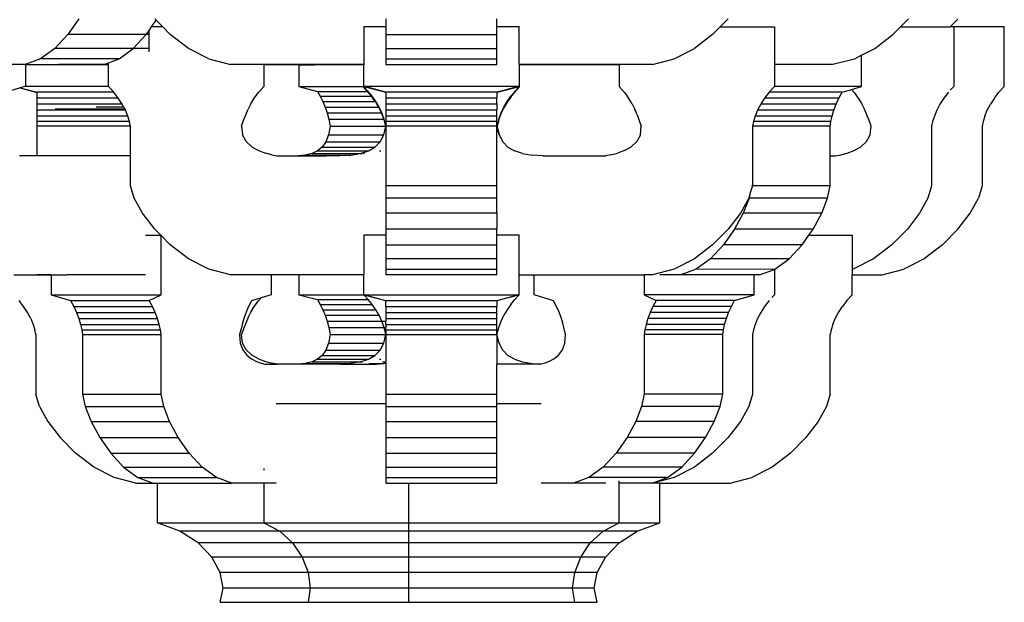
# Model space of a CAD drawing. Units: millimetres. Extents: x 2662 to 1870957, y -142083 to 334009.
# Drawn here: x 389081 to 389509, y -106350 to -106097 of the extents above; entities that cross this region are included whole.
import ezdxf

# ---------------------------------------------------------------- set-up
doc = ezdxf.new("R2010")
doc.units = ezdxf.units.MM
doc.header["$LTSCALE"] = 1000
doc.layers.add('001-展项', color=6, linetype='Continuous')

# ---------------------------------------------------------------- blocks, each defined once
blk = doc.blocks.new('A$Cb1c54e60')
at = {"color": 8}
for p, q in [((1745.81, 4684.6), (1741.03, 4677.76)), ((1777.42, 4681.03), (1779.47, 4683.96)), ((1779.47, 4683.96), (1778.83, 4684.6)), ((1782.36, 4681.03), (1779.47, 4683.96)), ((1879.25, 4684.54), (1879.25, 4681.16)), ((1927.47, 4681.16), (1927.47, 4684.54)), ((2024.36, 4681.03), (2027.88, 4684.6)), ((2102.74, 4681.03), (2106.2, 4684.53)), ((2127.67, 4684.42), (2124.32, 4681.03)), ((1775.14, 4677.76), (1776.36, 4679.51)), ((1776.36, 4679.51), (1777.42, 4681.03)), ((1776.36, 4677.69), (1776.36, 4679.51)), ((1782.36, 4681.03), (1777.42, 4681.03)), ((1785.59, 4677.76), (1782.36, 4681.03)), ((1869.6, 4681.16), (1879.25, 4681.16)), ((1869.6, 4681.16), (1869.6, 4664.73)), ((1879.25, 4681.16), (1879.25, 4677.7)), ((1927.47, 4681.16), (1937.12, 4681.16)), ((1927.47, 4677.7), (1927.47, 4681.16)), ((1937.12, 4664.73), (1937.12, 4681.16)), ((2021.13, 4677.76), (2024.36, 4681.03)), ((2024.36, 4681.03), (2048.04, 4681.03)), ((2048.04, 4681.03), (2048.04, 4664.65)), ((2099.44, 4677.69), (2102.74, 4681.03)), ((2102.74, 4681.03), (2124.32, 4681.03)), ((2125.88, 4681.03), (2124.32, 4681.03)), ((2125.88, 4681.03), (2125.88, 4655.17)), ((2147.82, 4681.03), (2125.88, 4681.03)), ((2147.82, 4655.17), (2147.82, 4681.03)), ((1741.03, 4677.76), (1735.43, 4671.73)), ((1775.14, 4677.76), (1741.03, 4677.76)), ((1769.53, 4671.73), (1775.07, 4677.69)), ((1775.07, 4677.69), (1775.14, 4677.76)), ((1776.36, 4677.69), (1775.07, 4677.69)), ((1776.36, 4671.66), (1776.36, 4677.69)), ((1793.51, 4671.73), (1785.59, 4677.76)), ((1879.25, 4677.7), (1927.47, 4677.7)), ((1879.25, 4677.7), (1879.25, 4671.67)), ((1927.47, 4671.67), (1927.47, 4677.7)), ((2021.13, 4677.76), (2013.2, 4671.73)), ((2091.52, 4671.66), (2099.44, 4677.69)), ((1735.43, 4671.73), (1729.21, 4667.17)), ((1769.53, 4671.73), (1735.43, 4671.73)), ((1763.31, 4667.17), (1769.44, 4671.66)), ((1769.44, 4671.66), (1769.53, 4671.73)), ((1776.36, 4671.66), (1769.44, 4671.66)), ((1776.36, 4670.26), (1776.36, 4671.66)), ((1802.32, 4667.17), (1793.51, 4671.73)), ((1879.25, 4671.67), (1879.25, 4667.11)), ((1879.25, 4671.67), (1927.47, 4671.67)), ((1927.47, 4667.11), (1927.47, 4671.67)), ((2004.4, 4667.17), (2013.2, 4671.73)), ((2085.82, 4668.71), (2091.52, 4671.66)), ((1729.21, 4667.17), (1722.55, 4664.73)), ((1763.31, 4667.17), (1729.21, 4667.17)), ((1758.68, 4665.47), (1763.31, 4667.17)), ((1802.32, 4667.17), (1811.73, 4664.73)), ((1879.25, 4667.11), (1879.25, 4664.66)), ((1879.25, 4667.11), (1927.47, 4667.11)), ((1927.47, 4664.66), (1927.47, 4667.11)), ((1994.99, 4664.73), (2004.4, 4667.17)), ((2082.71, 4667.1), (2073.3, 4664.65)), ((2085.82, 4668.71), (2082.71, 4667.1)), ((2085.82, 4655.17), (2085.82, 4668.71)), ((1722.55, 4664.73), (1681.63, 4664.73)), ((1722.74, 4664.73), (1722.55, 4664.73)), ((1722.74, 4664.73), (1722.74, 4664.61)), ((1722.74, 4664.73), (1736.98, 4664.73)), ((1758.68, 4664.6), (1722.74, 4664.61)), ((1722.74, 4664.61), (1722.74, 4655.3)), ((1737.25, 4664.65), (1736.98, 4664.73)), ((1736.98, 4664.73), (1756.65, 4664.73)), ((1758.68, 4664.65), (1737.25, 4664.65)), ((1756.65, 4664.73), (1758.68, 4665.47)), ((1758.68, 4664.65), (1758.68, 4665.47)), ((1758.68, 4664.6), (1758.68, 4664.65)), ((1758.68, 4655.17), (1758.68, 4664.6)), ((1826.2, 4664.73), (1811.73, 4664.73)), ((1869.6, 4664.73), (1826.2, 4664.73)), ((1826.2, 4664.73), (1826.2, 4664.65)), ((1826.2, 4664.65), (1869.6, 4664.65)), ((1826.2, 4664.58), (1826.2, 4664.65)), ((1841.35, 4664.58), (1826.2, 4664.58)), ((1826.2, 4664.58), (1826.2, 4655.17)), ((1841.35, 4664.58), (1841.35, 4655.17)), ((1841.35, 4664.58), (1848.17, 4664.57)), ((1869.6, 4664.58), (1848.17, 4664.57)), ((1869.6, 4664.73), (1869.6, 4664.65)), ((1869.6, 4664.65), (1869.6, 4664.58)), ((1869.6, 4655.3), (1869.6, 4664.58)), ((1879.25, 4664.66), (1927.47, 4664.66)), ((1980.52, 4664.73), (1937.12, 4664.73)), ((1937.12, 4664.65), (1937.12, 4664.73)), ((1937.12, 4664.65), (1980.52, 4664.65)), ((1937.12, 4664.56), (1937.12, 4664.65)), ((1980.52, 4664.56), (1937.12, 4664.56)), ((1937.12, 4664.56), (1937.12, 4655.3)), ((1994.99, 4664.73), (1980.52, 4664.73)), ((1980.52, 4664.65), (1980.52, 4664.73)), ((1980.52, 4664.65), (1980.52, 4664.56)), ((1980.52, 4664.56), (1980.52, 4655.17)), ((2048.04, 4664.65), (2048.03, 4655.17)), ((2073.3, 4664.65), (2048.04, 4664.65)), ((1720.33, 4654.55), (1714.31, 4652.7)), ((1722.34, 4655.17), (1720.33, 4654.55)), ((1720.33, 4654.55), (1727.56, 4652.71)), ((1720.33, 4654.55), (1727.56, 4652.58)), ((1722.74, 4655.3), (1722.34, 4655.17)), ((1758.68, 4655.17), (1722.34, 4655.17)), ((1760.99, 4652.71), (1758.68, 4655.17)), ((1826.2, 4655.17), (1823.93, 4652.58)), ((1841.35, 4655.17), (1849.49, 4653.06)), ((1841.35, 4655.17), (1869.6, 4655.17)), ((1849.49, 4653.06), (1850.72, 4650.9)), ((1849.49, 4653.06), (1871.18, 4653.06)), ((1869.6, 4655.17), (1869.6, 4655.3)), ((1869.6, 4655.3), (1937.12, 4655.3)), ((1870.08, 4655.17), (1869.6, 4655.3)), ((1870.08, 4655.17), (1869.6, 4655.17)), ((1869.6, 4655.17), (1879.24, 4652.71)), ((1869.6, 4655.17), (1869.6, 4654.85)), ((1869.88, 4654.85), (1869.6, 4655.17)), ((1869.88, 4654.85), (1869.6, 4654.85)), ((1869.6, 4654.85), (1869.95, 4654.77)), ((1871.18, 4653.06), (1869.6, 4654.85)), ((1869.95, 4654.77), (1869.88, 4654.85)), ((1871.46, 4653.06), (1869.95, 4654.77)), ((1879.24, 4652.71), (1870.08, 4655.17)), ((1870.08, 4655.17), (1879.25, 4652.83)), ((1871.46, 4652.74), (1871.18, 4653.06)), ((1871.18, 4653.06), (1871.46, 4653.06)), ((1873.2, 4650.9), (1871.46, 4653.06)), ((1872.94, 4650.9), (1871.46, 4652.74)), ((1879.25, 4652.58), (1875.4, 4653.61)), ((1879.25, 4652.83), (1879.24, 4652.71)), ((1879.25, 4652.83), (1927.47, 4652.83)), ((1927.47, 4652.83), (1936.63, 4655.17)), ((1931.32, 4653.61), (1927.47, 4652.58)), ((1927.47, 4652.7), (1927.47, 4652.83)), ((1927.72, 4652.77), (1927.47, 4652.7)), ((1927.72, 4652.77), (1937.12, 4655.17)), ((1936.63, 4655.17), (1927.72, 4652.77)), ((1935.25, 4653.06), (1933.51, 4650.9)), ((1933.51, 4650.57), (1935.25, 4652.74)), ((1935.25, 4652.74), (1937.12, 4654.85)), ((1936.76, 4654.77), (1935.25, 4653.06)), ((1936.63, 4655.17), (1936.83, 4655.22)), ((1936.63, 4655.17), (1936.83, 4655.17)), ((1937.12, 4654.85), (1936.76, 4654.77)), ((1936.83, 4654.85), (1936.76, 4654.77)), ((1936.83, 4655.22), (1937.12, 4655.3)), ((1936.83, 4655.22), (1936.83, 4655.17)), ((1937.12, 4655.17), (1936.83, 4655.17)), ((1937.12, 4655.17), (1936.83, 4654.85)), ((1937.12, 4654.85), (1936.83, 4654.85)), ((1937.12, 4655.17), (1937.12, 4655.3)), ((1937.12, 4655.17), (1937.12, 4654.85)), ((1980.52, 4655.17), (1982.79, 4652.58)), ((2048.03, 4655.17), (2045.72, 4652.7)), ((2085.82, 4655.17), (2048.03, 4655.17)), ((2077.36, 4652.7), (2081.42, 4653.89)), ((2081.42, 4653.89), (2085.82, 4655.17)), ((2082.57, 4652.58), (2081.42, 4653.89)), ((2125.88, 4655.17), (2124.32, 4653.51)), ((2145.5, 4652.7), (2147.82, 4655.17)), ((1760.99, 4652.71), (1727.56, 4652.71)), ((1727.56, 4652.71), (1727.56, 4652.58)), ((1727.56, 4652.58), (1727.56, 4650.11)), ((1763, 4650.11), (1727.56, 4650.11)), ((1727.56, 4650.11), (1727.56, 4647.46)), ((1763, 4650.11), (1760.99, 4652.71)), ((1764.69, 4647.46), (1763, 4650.11)), ((1820.59, 4647.66), (1822.08, 4650.09)), ((1822.08, 4650.09), (1823.93, 4652.58)), ((1850.72, 4650.9), (1851.85, 4648.64)), ((1850.72, 4650.9), (1872.94, 4650.9)), ((1851.85, 4648.64), (1874.57, 4648.64)), ((1851.85, 4648.64), (1852.86, 4646.25)), ((1873.2, 4650.57), (1872.94, 4650.9)), ((1872.94, 4650.9), (1873.2, 4650.9)), ((1874.8, 4648.64), (1873.2, 4650.9)), ((1874.57, 4648.64), (1873.2, 4650.57)), ((1874.8, 4648.31), (1874.57, 4648.64)), ((1876.23, 4646.25), (1874.8, 4648.64)), ((1879.24, 4652.71), (1879.25, 4652.58)), ((1879.25, 4650.23), (1879.24, 4650.11)), ((1879.24, 4650.11), (1879.25, 4647.58)), ((1879.25, 4652.58), (1879.25, 4650.23)), ((1879.25, 4650.23), (1927.47, 4650.23)), ((1927.47, 4652.58), (1927.47, 4652.7)), ((1927.47, 4652.58), (1927.47, 4650.23)), ((1927.47, 4647.58), (1927.47, 4650.23)), ((1930.48, 4646.25), (1931.91, 4648.64)), ((1931.91, 4648.64), (1933.51, 4650.9)), ((1933.51, 4650.57), (1931.91, 4648.31)), ((1982.79, 4652.58), (1984.63, 4650.09)), ((1986.13, 4647.66), (1984.63, 4650.09)), ((2043.72, 4650.11), (2042.03, 4647.46)), ((2045.72, 4652.7), (2043.72, 4650.11)), ((2075.95, 4650.11), (2043.72, 4650.11)), ((2077.36, 4652.7), (2045.72, 4652.7)), ((2074.75, 4647.46), (2075.95, 4650.11)), ((2075.95, 4650.11), (2077.36, 4652.7)), ((2082.57, 4652.58), (2084.41, 4650.09)), ((2084.41, 4650.09), (2085.91, 4647.66)), ((2121.56, 4650.11), (2119.87, 4647.46)), ((2123.53, 4652.66), (2121.56, 4650.11)), ((2143.5, 4650.11), (2141.81, 4647.46)), ((2143.5, 4650.11), (2145.5, 4652.7)), ((1764.69, 4647.46), (1727.56, 4647.46)), ((1727.56, 4647.46), (1727.56, 4644.84)), ((1766.06, 4644.84), (1727.56, 4644.84)), ((1727.56, 4644.84), (1727.56, 4642.32)), ((1765.83, 4645.27), (1735.6, 4645.27)), ((1765.32, 4646.25), (1753.46, 4646.25)), ((1765.32, 4646.25), (1764.69, 4647.46)), ((1765.32, 4646.25), (1765.83, 4645.27)), ((1765.83, 4645.27), (1766.06, 4644.84)), ((1767.13, 4642.32), (1766.06, 4644.84)), ((1818.34, 4642.88), (1819.37, 4645.27)), ((1820.59, 4647.66), (1819.37, 4645.27)), ((1852.86, 4646.25), (1853.73, 4643.69)), ((1852.86, 4646.25), (1876.04, 4646.25)), ((1876.04, 4646.25), (1874.8, 4648.31)), ((1876.23, 4645.92), (1876.04, 4646.25)), ((1876.04, 4646.25), (1876.23, 4646.25)), ((1877.47, 4643.69), (1876.23, 4646.25)), ((1877.31, 4643.69), (1876.23, 4645.92)), ((1879.25, 4647.58), (1879.24, 4647.46)), ((1879.24, 4647.46), (1879.25, 4644.96)), ((1879.25, 4644.96), (1879.24, 4644.84)), ((1879.24, 4644.84), (1879.25, 4642.45)), ((1879.25, 4647.58), (1927.47, 4647.58)), ((1879.25, 4644.96), (1927.47, 4644.96)), ((1927.47, 4647.58), (1927.47, 4644.96)), ((1927.47, 4642.45), (1927.47, 4644.96)), ((1929.25, 4643.69), (1930.48, 4646.25)), ((1929.25, 4643.37), (1930.48, 4645.92)), ((1931.91, 4648.31), (1930.48, 4645.92)), ((1986.13, 4647.66), (1987.35, 4645.27)), ((1988.38, 4642.88), (1987.35, 4645.27)), ((2040.65, 4644.84), (2039.59, 4642.32)), ((2042.03, 4647.46), (2040.65, 4644.84)), ((2073.78, 4644.84), (2040.65, 4644.84)), ((2074.75, 4647.46), (2042.03, 4647.46)), ((2073.03, 4642.32), (2073.78, 4644.84)), ((2073.78, 4644.84), (2074.75, 4647.46)), ((2087.13, 4645.27), (2085.91, 4647.66)), ((2088.16, 4642.88), (2087.13, 4645.27)), ((2118.5, 4644.84), (2117.43, 4642.32)), ((2119.87, 4647.46), (2118.5, 4644.84)), ((2139.37, 4642.32), (2140.43, 4644.84)), ((2140.43, 4644.84), (2141.81, 4647.46)), ((1767.13, 4642.32), (1727.56, 4642.32)), ((1727.56, 4642.32), (1727.56, 4639.99)), ((1767.88, 4639.99), (1727.56, 4639.99)), ((1727.56, 4639.99), (1727.56, 4637.93)), ((1767.88, 4639.99), (1767.13, 4642.32)), ((1768.33, 4637.93), (1767.88, 4639.99)), ((1816.55, 4637.93), (1817.43, 4640.44)), ((1817.43, 4640.44), (1818.34, 4642.88)), ((1853.73, 4643.69), (1854.45, 4640.93)), ((1853.73, 4643.69), (1877.31, 4643.69)), ((1854.45, 4640.93), (1854.99, 4637.93)), ((1854.45, 4640.93), (1878.36, 4640.93)), ((1877.47, 4643.37), (1877.31, 4643.69)), ((1877.31, 4643.69), (1877.47, 4643.69)), ((1878.48, 4640.93), (1877.47, 4643.69)), ((1878.36, 4640.93), (1877.47, 4643.37)), ((1878.48, 4640.61), (1878.36, 4640.93)), ((1878.36, 4640.93), (1878.48, 4640.93)), ((1879.25, 4638.06), (1878.48, 4640.93)), ((1879.16, 4637.93), (1878.48, 4640.61)), ((1879.25, 4642.45), (1879.24, 4642.32)), ((1879.24, 4642.32), (1879.25, 4640.12)), ((1879.25, 4640.12), (1879.24, 4639.99)), ((1879.24, 4639.99), (1879.25, 4638.06)), ((1879.25, 4642.45), (1927.47, 4642.45)), ((1879.25, 4640.12), (1927.47, 4640.12)), ((1927.47, 4640.12), (1927.47, 4642.45)), ((1928.24, 4640.93), (1927.47, 4638.06)), ((1927.47, 4638.06), (1927.47, 4640.12)), ((1928.24, 4640.61), (1927.51, 4637.77)), ((1928.24, 4640.93), (1929.25, 4643.69)), ((1928.24, 4640.61), (1929.25, 4643.37)), ((1988.38, 4642.88), (1989.29, 4640.44)), ((1989.29, 4640.44), (1990.16, 4637.93)), ((2038.83, 4639.99), (2038.39, 4637.93)), ((2039.59, 4642.32), (2038.83, 4639.99)), ((2072.49, 4639.99), (2038.83, 4639.99)), ((2073.03, 4642.32), (2039.59, 4642.32)), ((2072.18, 4637.93), (2072.49, 4639.99)), ((2072.49, 4639.99), (2073.03, 4642.32)), ((2089.07, 4640.44), (2088.16, 4642.88)), ((2089.94, 4637.93), (2089.07, 4640.44)), ((2116.68, 4640), (2116.24, 4637.93)), ((2117.43, 4642.32), (2116.68, 4640)), ((2138.61, 4639.99), (2138.17, 4637.93)), ((2139.37, 4642.32), (2138.61, 4639.99)), ((1727.56, 4637.93), (1727.56, 4625.18)), ((1768.33, 4637.93), (1727.56, 4637.93)), ((1768.33, 4625.15), (1768.33, 4637.93)), ((1816.55, 4637.93), (1816.97, 4634.18)), ((1854.99, 4637.93), (1854.31, 4634.09)), ((1854.99, 4637.93), (1879.16, 4637.93)), ((1878.28, 4634.09), (1879.2, 4637.77)), ((1879.2, 4637.77), (1879.16, 4637.93)), ((1879.16, 4637.93), (1879.24, 4637.93)), ((1879.24, 4637.93), (1879.2, 4637.77)), ((1879.2, 4637.77), (1879.24, 4627.52)), ((1879.25, 4638.06), (1879.24, 4637.93)), ((1879.25, 4638.06), (1927.47, 4638.06)), ((1927.47, 4638.06), (1927.47, 4637.93)), ((1927.47, 4637.93), (1927.51, 4637.77)), ((1927.51, 4637.77), (1927.47, 4637.61)), ((1928.35, 4634.1), (1927.47, 4637.61)), ((1927.47, 4612.2), (1927.47, 4637.61)), ((1927.51, 4637.77), (1928.43, 4634.09)), ((1989.75, 4634.18), (1990.16, 4637.93)), ((2072.18, 4637.93), (2038.39, 4637.93)), ((2038.39, 4637.93), (2038.39, 4612.07)), ((2072.18, 4625.06), (2072.18, 4637.93)), ((2089.53, 4634.17), (2089.94, 4637.93)), ((2116.24, 4637.93), (2116.24, 4612.07)), ((2138.17, 4637.93), (2138.17, 4612.07)), ((1818.56, 4631.21), (1816.97, 4634.18)), ((1854.31, 4634.09), (1853.19, 4631.08)), ((1854.31, 4634.09), (1878.28, 4634.09)), ((1876.69, 4631.08), (1878.28, 4634.09)), ((1928.43, 4634.09), (1930.02, 4631.08)), ((1989.75, 4634.18), (1988.16, 4631.21)), ((2087.94, 4631.21), (2089.53, 4634.17)), ((1818.56, 4631.21), (1820.98, 4628.95)), ((1820.98, 4628.95), (1823.88, 4627.3)), ((1823.88, 4627.3), (1826.91, 4626.16)), ((1849.59, 4627.14), (1847.13, 4626.03)), ((1851.61, 4628.79), (1849.59, 4627.14)), ((1849.59, 4627.14), (1871.61, 4627.14)), ((1853.19, 4631.08), (1851.61, 4628.79)), ((1851.61, 4628.79), (1874.47, 4628.79)), ((1853.19, 4631.08), (1876.69, 4631.08)), ((1868.12, 4626.03), (1871.61, 4627.14)), ((1871.61, 4627.14), (1874.47, 4628.79)), ((1874.47, 4628.79), (1876.69, 4631.08)), ((1876.42, 4627.14), (1877.06, 4627.14)), ((1879.24, 4627.52), (1879.25, 4612.2)), ((1930.02, 4631.08), (1932.25, 4628.79)), ((1932.25, 4628.79), (1935.1, 4627.14)), ((1938.59, 4626.03), (1935.1, 4627.14)), ((1982.84, 4627.3), (1979.8, 4626.16)), ((1982.84, 4627.3), (1985.74, 4628.95)), ((1985.74, 4628.95), (1988.16, 4631.21)), ((2079.58, 4626.16), (2082.62, 4627.3)), ((2082.62, 4627.3), (2085.52, 4628.95)), ((2085.52, 4628.95), (2087.94, 4631.21)), ((1720.02, 4625.19), (1727.56, 4625.18)), ((1727.56, 4625.18), (1768.33, 4625.15)), ((1768.32, 4612.07), (1768.33, 4625.15)), ((1829.73, 4625.45), (1826.91, 4626.16)), ((1829.73, 4625.45), (1832, 4625.06)), ((1832, 4625.06), (1841.14, 4625.09)), ((1844.21, 4625.37), (1841.14, 4625.09)), ((1841.14, 4625.09), (1853.29, 4625.08)), ((1847.13, 4626.03), (1844.21, 4625.37)), ((1844.21, 4625.37), (1863.99, 4625.37)), ((1847.13, 4626.03), (1868.12, 4626.03)), ((1859.23, 4625.06), (1853.29, 4625.08)), ((1863.99, 4625.37), (1859.23, 4625.06)), ((1863.99, 4625.37), (1868.12, 4626.03)), ((1868.12, 4626.03), (1868.87, 4626.03)), ((1869.33, 4626.09), (1869.87, 4626.26)), ((1938.59, 4626.03), (1942.72, 4625.37)), ((1947.48, 4625.06), (1942.72, 4625.37)), ((1947.48, 4625.06), (1974.72, 4625.06)), ((1976.98, 4625.45), (1974.72, 4625.06)), ((1976.98, 4625.45), (1979.8, 4626.16)), ((2072.18, 4625.06), (2074.5, 4625.06)), ((2072.18, 4612.07), (2072.18, 4625.06)), ((2074.5, 4625.06), (2076.76, 4625.45)), ((2076.76, 4625.45), (2079.58, 4626.16)), ((1769.92, 4606.69), (1768.32, 4612.07)), ((1879.25, 4612.2), (1879.24, 4612.07)), ((1879.24, 4612.07), (1879.25, 4606.81)), ((1879.25, 4612.2), (1927.47, 4612.2)), ((1927.47, 4606.81), (1927.47, 4612.2)), ((2038.39, 4612.07), (2037.33, 4608.49)), ((2038.08, 4612.24), (2038.08, 4612.19)), ((2072.18, 4612.07), (2038.39, 4612.07)), ((2071.05, 4606.69), (2072.18, 4612.07)), ((2116.24, 4612.07), (2114.64, 4606.69)), ((2138.17, 4612.07), (2136.58, 4606.69)), ((1773.51, 4600.17), (1769.92, 4606.69)), ((1879.25, 4606.81), (1879.24, 4606.69)), ((1879.24, 4606.69), (1879.25, 4600.29)), ((1879.25, 4606.81), (1927.47, 4606.81)), ((1927.47, 4600.29), (1927.47, 4606.81)), ((2036.8, 4606.69), (2033.2, 4600.17)), ((2036.95, 4606.69), (2034.41, 4600.17)), ((2037.33, 4608.49), (2036.8, 4606.69)), ((2037.33, 4608.49), (2036.95, 4606.69)), ((2071.05, 4606.69), (2036.95, 4606.69)), ((2068.51, 4600.17), (2071.05, 4606.69)), ((2114.64, 4606.69), (2111.05, 4600.17)), ((2132.98, 4600.17), (2136.58, 4606.69)), ((1778.83, 4593.16), (1773.51, 4600.17)), ((1879.25, 4600.29), (1879.24, 4600.17)), ((1879.24, 4600.17), (1879.25, 4593.28)), ((1879.25, 4600.29), (1927.47, 4600.29)), ((1927.47, 4600.29), (1927.47, 4593.28)), ((2033.2, 4600.17), (2027.88, 4593.16)), ((2034.41, 4600.17), (2030.65, 4593.16)), ((2068.51, 4600.17), (2034.41, 4600.17)), ((2064.75, 4593.16), (2068.51, 4600.17)), ((2111.05, 4600.17), (2105.73, 4593.16)), ((2127.67, 4593.16), (2132.98, 4600.17)), ((1781.44, 4590.52), (1778.83, 4593.16)), ((1879.25, 4593.28), (1879.24, 4593.16)), ((1879.24, 4593.16), (1879.25, 4590.52)), ((1879.25, 4593.28), (1927.47, 4593.28)), ((1927.47, 4590.52), (1927.47, 4593.28)), ((2027.88, 4593.16), (2021.13, 4586.32)), ((2030.65, 4593.16), (2025.87, 4586.32)), ((2064.75, 4593.16), (2030.65, 4593.16)), ((2062.91, 4590.52), (2064.75, 4593.16)), ((2105.73, 4593.16), (2098.97, 4586.32)), ((2120.91, 4586.32), (2127.67, 4593.16)), ((1774.77, 4590.52), (1781.44, 4590.52)), ((1781.59, 4590.37), (1781.44, 4590.52)), ((1781.59, 4564.66), (1781.59, 4590.37)), ((1785.59, 4586.32), (1781.59, 4590.37)), ((1879.25, 4590.52), (1869.6, 4590.52)), ((1869.6, 4590.52), (1869.6, 4573.28)), ((1879.25, 4590.52), (1879.25, 4586.44)), ((1937.12, 4590.52), (1927.47, 4590.52)), ((1927.47, 4586.44), (1927.47, 4590.52)), ((1937.12, 4573.28), (1937.12, 4590.52)), ((2059.97, 4586.32), (2062.91, 4590.52)), ((2062.91, 4590.52), (2081.79, 4590.52)), ((2081.79, 4590.52), (2081.79, 4575.61)), ((1793.51, 4580.29), (1785.59, 4586.32)), ((1879.25, 4586.44), (1879.24, 4586.32)), ((1879.24, 4586.32), (1879.25, 4580.41)), ((1879.25, 4586.44), (1927.47, 4586.44)), ((1927.47, 4580.41), (1927.47, 4586.44)), ((2021.13, 4586.32), (2013.2, 4580.29)), ((2025.87, 4586.32), (2020.27, 4580.29)), ((2059.97, 4586.32), (2025.87, 4586.32)), ((2054.37, 4580.29), (2059.97, 4586.32)), ((2098.97, 4586.32), (2091.05, 4580.29)), ((2120.91, 4586.32), (2112.98, 4580.29)), ((1802.32, 4575.73), (1793.51, 4580.29)), ((1879.25, 4580.41), (1879.24, 4580.29)), ((1879.24, 4580.29), (1879.25, 4575.85)), ((1879.25, 4580.41), (1927.47, 4580.41)), ((1927.47, 4575.85), (1927.47, 4580.41)), ((2013.2, 4580.29), (2004.4, 4575.73)), ((2020.27, 4580.29), (2014.04, 4575.73)), ((2054.37, 4580.29), (2020.27, 4580.29)), ((2048.14, 4575.73), (2054.37, 4580.29)), ((2091.05, 4580.29), (2082.24, 4575.73)), ((2112.98, 4580.29), (2104.18, 4575.73)), ((1879.25, 4575.85), (1879.25, 4573.41)), ((1879.25, 4575.85), (1927.47, 4575.85)), ((1927.47, 4573.41), (1927.47, 4575.85)), ((1717.56, 4573.4), (1727.56, 4573.4)), ((1727.56, 4573.4), (1727.56, 4573.28)), ((1727.56, 4573.4), (1733.85, 4573.4)), ((1733.85, 4573.28), (1727.56, 4573.28)), ((1733.85, 4573.4), (1733.85, 4573.28)), ((1733.85, 4573.4), (1740.67, 4573.38)), ((1733.85, 4573.28), (1733.85, 4564.66)), ((1774.77, 4573.38), (1740.67, 4573.38)), ((1811.73, 4573.28), (1802.32, 4575.73)), ((1829.33, 4573.28), (1811.73, 4573.28)), ((1829.33, 4573.28), (1829.33, 4564.66)), ((1841.35, 4573.28), (1829.33, 4573.28)), ((1841.35, 4573.28), (1841.35, 4564.66)), ((1869.6, 4573.28), (1841.35, 4573.28)), ((1869.6, 4564.66), (1869.6, 4573.28)), ((1879.25, 4573.41), (1927.47, 4573.41)), ((1879.25, 4573.41), (1879.25, 4573.28)), ((1927.47, 4573.28), (1879.25, 4573.28)), ((1927.47, 4573.38), (1927.47, 4573.41)), ((1927.47, 4573.28), (1927.47, 4573.38)), ((1937.12, 4573.28), (1943.65, 4573.28)), ((1937.12, 4564.66), (1937.12, 4573.28)), ((1943.65, 4564.66), (1943.65, 4573.28)), ((1943.65, 4573.28), (1991.4, 4573.28)), ((1991.4, 4573.28), (1991.4, 4564.66)), ((1994.99, 4573.28), (1991.4, 4573.28)), ((2004.4, 4575.73), (1994.99, 4573.28)), ((2007.39, 4573.28), (1998.22, 4573.28)), ((2014.04, 4575.73), (2007.39, 4573.28)), ((2039.14, 4573.28), (2007.39, 4573.28)), ((2048.04, 4575.69), (2014.04, 4575.73)), ((2039.14, 4564.66), (2039.14, 4573.28)), ((2041.49, 4573.28), (2039.14, 4573.28)), ((2041.49, 4573.28), (2048.04, 4575.69)), ((2048.04, 4575.69), (2048.03, 4564.66)), ((2048.04, 4575.69), (2048.14, 4575.73)), ((2082.24, 4575.73), (2081.79, 4575.61)), ((2081.79, 4575.61), (2081.79, 4573.28)), ((2081.79, 4564.66), (2081.79, 4573.28)), ((2081.79, 4573.28), (2094.77, 4573.28)), ((2094.77, 4573.28), (2104.18, 4575.73)), ((1733.85, 4564.66), (1742.3, 4562.19)), ((1733.85, 4564.66), (1781.59, 4564.66)), ((1776.4, 4562.19), (1781.59, 4564.66)), ((1825.04, 4563.34), (1820.9, 4562.07)), ((1825.04, 4563.34), (1823.93, 4562.07)), ((1829.33, 4564.66), (1825.04, 4563.34)), ((1841.35, 4564.66), (1869.6, 4564.66)), ((1841.35, 4564.66), (1849.49, 4562.55)), ((1879.24, 4562.07), (1869.6, 4564.66)), ((1869.6, 4564.66), (1879.25, 4562.19)), ((1869.6, 4564.66), (1937.02, 4564.64)), ((1871.46, 4562.55), (1869.6, 4564.66)), ((1927.47, 4562.19), (1937.02, 4564.64)), ((1937.02, 4564.64), (1927.47, 4562.07)), ((1937.12, 4564.66), (1935.25, 4562.55)), ((1937.02, 4564.64), (1937.12, 4564.66)), ((1952.08, 4562.07), (1943.65, 4564.66)), ((2039.14, 4564.66), (1991.4, 4564.66)), ((1991.4, 4564.66), (1996.58, 4562.19)), ((2030.68, 4562.19), (2039.14, 4564.66)), ((2048.03, 4564.66), (2046.88, 4563.43)), ((2079.48, 4562.19), (2081.79, 4564.66)), ((1721.88, 4559.6), (1719.88, 4562.19)), ((1723.57, 4556.95), (1721.88, 4559.6)), ((1742.3, 4562.19), (1776.4, 4562.19)), ((1742.3, 4562.19), (1743.72, 4559.6)), ((1743.72, 4559.6), (1777.82, 4559.6)), ((1743.72, 4559.6), (1744.91, 4556.95)), ((1777.82, 4559.6), (1776.4, 4562.19)), ((1779.01, 4556.95), (1777.82, 4559.6)), ((1819.6, 4559.58), (1818.54, 4557.15)), ((1820.9, 4562.07), (1819.6, 4559.58)), ((1820.59, 4557.16), (1822.08, 4559.58)), ((1822.08, 4559.58), (1823.93, 4562.07)), ((1849.49, 4562.55), (1871.46, 4562.55)), ((1849.49, 4562.55), (1850.72, 4560.39)), ((1850.72, 4560.39), (1851.85, 4558.13)), ((1850.72, 4560.39), (1873.2, 4560.39)), ((1873.2, 4560.39), (1871.46, 4562.55)), ((1874.8, 4558.13), (1873.2, 4560.39)), ((1879.25, 4562.19), (1879.24, 4562.11)), ((1879.24, 4562.11), (1879.24, 4562.07)), ((1879.24, 4559.58), (1879.24, 4562.07)), ((1879.24, 4559.58), (1927.47, 4559.6)), ((1879.24, 4559.58), (1879.24, 4556.95)), ((1879.25, 4562.19), (1927.47, 4562.19)), ((1927.47, 4562.07), (1927.47, 4562.19)), ((1927.47, 4562.07), (1927.47, 4559.6)), ((1927.47, 4556.95), (1927.47, 4559.6)), ((1933.51, 4560.39), (1931.91, 4558.13)), ((1933.51, 4560.39), (1935.25, 4562.55)), ((1953.38, 4559.58), (1952.08, 4562.07)), ((1954.44, 4557.15), (1953.38, 4559.58)), ((1995.16, 4559.6), (1993.97, 4556.95)), ((1996.58, 4562.19), (1995.16, 4559.6)), ((2029.26, 4559.6), (1995.16, 4559.6)), ((2030.68, 4562.19), (1996.58, 4562.19)), ((2028.07, 4556.95), (2029.26, 4559.6)), ((2029.26, 4559.6), (2030.68, 4562.19)), ((2043.72, 4559.6), (2042.03, 4556.95)), ((2045.67, 4562.13), (2043.72, 4559.6)), ((2075.79, 4556.95), (2077.48, 4559.6)), ((2079.48, 4562.19), (2077.48, 4559.6)), ((1724.95, 4554.33), (1723.57, 4556.95)), ((1744.91, 4556.95), (1745.89, 4554.33)), ((1744.91, 4556.95), (1779.01, 4556.95)), ((1779.99, 4554.33), (1779.01, 4556.95)), ((1817.68, 4554.76), (1816.95, 4552.37)), ((1818.54, 4557.15), (1817.68, 4554.76)), ((1819.37, 4554.76), (1818.34, 4552.37)), ((1819.37, 4554.76), (1820.59, 4557.16)), ((1851.85, 4558.13), (1852.86, 4555.74)), ((1851.85, 4558.13), (1874.8, 4558.13)), ((1852.86, 4555.74), (1876.23, 4555.74)), ((1852.86, 4555.74), (1853.73, 4553.18)), ((1876.23, 4555.74), (1874.8, 4558.13)), ((1877.47, 4553.18), (1876.23, 4555.74)), ((1879.24, 4556.95), (1927.47, 4556.95)), ((1879.24, 4556.95), (1879.24, 4554.33)), ((1927.47, 4554.33), (1927.47, 4556.95)), ((1929.25, 4553.18), (1930.48, 4555.74)), ((1931.91, 4558.13), (1930.48, 4555.74)), ((1955.3, 4554.76), (1954.44, 4557.15)), ((1956.03, 4552.37), (1955.3, 4554.76)), ((1993.97, 4556.95), (1992.99, 4554.33)), ((2028.07, 4556.95), (1993.97, 4556.95)), ((2027.1, 4554.33), (2028.07, 4556.95)), ((2042.03, 4556.95), (2040.65, 4554.33)), ((2074.41, 4554.33), (2075.79, 4556.95)), ((1724.95, 4554.33), (1726.01, 4551.81)), ((1726.01, 4551.81), (1726.76, 4549.48)), ((1745.89, 4554.33), (1779.99, 4554.33)), ((1745.89, 4554.33), (1746.64, 4551.81)), ((1746.64, 4551.81), (1780.74, 4551.81)), ((1746.64, 4551.81), (1747.17, 4549.48)), ((1780.74, 4551.81), (1779.99, 4554.33)), ((1781.27, 4549.48), (1780.74, 4551.81)), ((1816.95, 4552.37), (1816.31, 4549.93)), ((1818.34, 4552.37), (1817.43, 4549.93)), ((1853.73, 4553.18), (1854.45, 4550.42)), ((1853.73, 4553.18), (1877.47, 4553.18)), ((1854.45, 4550.42), (1854.99, 4547.42)), ((1854.45, 4550.42), (1878.48, 4550.42)), ((1878.48, 4550.42), (1877.47, 4553.18)), ((1877.47, 4553.18), (1879.24, 4553.18)), ((1879.24, 4547.42), (1878.48, 4550.42)), ((1878.48, 4550.42), (1879.24, 4550.42)), ((1879.24, 4554.33), (1927.47, 4554.33)), ((1879.24, 4554.33), (1879.24, 4553.18)), ((1879.24, 4551.81), (1879.24, 4553.18)), ((1879.24, 4551.81), (1927.47, 4551.81)), ((1879.24, 4551.81), (1879.24, 4550.42)), ((1879.24, 4549.49), (1879.24, 4550.42)), ((1927.47, 4551.81), (1927.47, 4554.33)), ((1927.47, 4549.48), (1927.47, 4551.81)), ((1927.47, 4547.42), (1928.24, 4550.42)), ((1928.24, 4550.42), (1929.25, 4553.18)), ((1956.68, 4549.93), (1956.03, 4552.37)), ((1992.24, 4551.81), (1991.71, 4549.48)), ((1992.99, 4554.33), (1992.24, 4551.81)), ((2026.34, 4551.81), (1992.24, 4551.81)), ((2027.1, 4554.33), (1992.99, 4554.33)), ((2025.81, 4549.48), (2026.34, 4551.81)), ((2026.34, 4551.81), (2027.1, 4554.33)), ((2039.59, 4551.81), (2038.83, 4549.49)), ((2040.65, 4554.33), (2039.59, 4551.81)), ((2073.35, 4551.81), (2072.59, 4549.48)), ((2073.35, 4551.81), (2074.41, 4554.33)), ((1727.21, 4547.42), (1726.76, 4549.48)), ((1727.21, 4547.42), (1727.21, 4521.56)), ((1747.17, 4549.48), (1781.27, 4549.48)), ((1747.17, 4549.48), (1747.49, 4547.42)), ((1747.49, 4547.42), (1781.59, 4547.42)), ((1747.49, 4547.42), (1747.49, 4521.56)), ((1781.59, 4547.42), (1781.27, 4549.48)), ((1781.59, 4521.56), (1781.59, 4547.42)), ((1816.31, 4549.93), (1815.69, 4547.42)), ((1815.69, 4547.42), (1815.98, 4543.66)), ((1817.43, 4549.93), (1816.55, 4547.42)), ((1816.97, 4543.67), (1816.55, 4547.42)), ((1854.99, 4547.42), (1854.31, 4543.58)), ((1854.99, 4547.42), (1879.24, 4547.42)), ((1878.28, 4543.59), (1879.24, 4547.42)), ((1879.24, 4549.49), (1879.24, 4547.42)), ((1879.24, 4549.49), (1927.47, 4549.48)), ((1879.24, 4547.42), (1927.47, 4547.42)), ((1879.24, 4547.42), (1879.24, 4535.52)), ((1927.47, 4547.42), (1927.47, 4549.48)), ((1928.43, 4543.59), (1927.47, 4547.42)), ((1927.47, 4547.42), (1927.47, 4534.55)), ((1957.29, 4547.42), (1956.68, 4549.93)), ((1957, 4543.66), (1957.29, 4547.42)), ((1991.71, 4549.48), (1991.39, 4547.42)), ((1991.39, 4547.42), (1991.4, 4521.56)), ((2025.5, 4547.42), (1991.39, 4547.42)), ((2023.2, 4549.48), (1991.71, 4549.48)), ((2023.2, 4549.48), (2023.26, 4549.33)), ((2025.81, 4549.48), (2023.2, 4549.48)), ((2025.5, 4547.42), (2025.81, 4549.48)), ((2025.5, 4521.56), (2025.5, 4547.42)), ((2038.83, 4549.49), (2038.39, 4547.42)), ((2038.39, 4547.42), (2038.39, 4521.56)), ((2072.59, 4549.48), (2072.15, 4547.42)), ((2072.15, 4521.56), (2072.15, 4547.42)), ((1815.98, 4543.66), (1817.11, 4540.7)), ((1818.56, 4540.7), (1816.97, 4543.67)), ((1854.31, 4543.58), (1853.19, 4540.57)), ((1854.31, 4543.58), (1878.28, 4543.59)), ((1876.69, 4540.57), (1878.28, 4543.59)), ((1930.02, 4540.57), (1928.43, 4543.59)), ((1955.88, 4540.7), (1957, 4543.66)), ((1817.11, 4540.7), (1818.82, 4538.44)), ((1818.56, 4540.7), (1820.98, 4538.44)), ((1818.82, 4538.44), (1820.87, 4536.79)), ((1823.88, 4536.79), (1820.98, 4538.44)), ((1851.61, 4538.28), (1849.59, 4536.63)), ((1853.19, 4540.57), (1851.61, 4538.28)), ((1851.61, 4538.28), (1874.47, 4538.28)), ((1853.19, 4540.57), (1876.69, 4540.57)), ((1871.61, 4536.63), (1874.47, 4538.28)), ((1874.47, 4538.28), (1876.69, 4540.57)), ((1932.25, 4538.28), (1930.02, 4540.57)), ((1935.1, 4536.63), (1932.25, 4538.28)), ((1952.11, 4536.79), (1954.17, 4538.44)), ((1954.17, 4538.44), (1955.88, 4540.7)), ((1820.87, 4536.79), (1823.01, 4535.65)), ((1823.01, 4535.65), (1825.01, 4534.94)), ((1823.88, 4536.79), (1826.91, 4535.65)), ((1825.01, 4534.94), (1826.61, 4534.55)), ((1826.61, 4534.55), (1832, 4534.55)), ((1826.91, 4535.65), (1829.73, 4534.94)), ((1832, 4534.55), (1829.73, 4534.94)), ((1840.84, 4534.55), (1832, 4534.55)), ((1844.21, 4534.86), (1840.84, 4534.55)), ((1859.23, 4534.55), (1840.84, 4534.55)), ((1847.13, 4535.52), (1844.21, 4534.86)), ((1844.21, 4534.86), (1863.99, 4534.86)), ((1849.59, 4536.63), (1847.13, 4535.52)), ((1847.13, 4535.52), (1868.12, 4535.52)), ((1849.59, 4536.63), (1871.61, 4536.63)), ((1859.23, 4534.55), (1863.99, 4534.86)), ((1859.23, 4534.55), (1865.25, 4534.55)), ((1868.12, 4535.52), (1863.99, 4534.86)), ((1865.25, 4534.55), (1874.94, 4534.55)), ((1868.12, 4535.52), (1871.61, 4536.63)), ((1868.12, 4535.52), (1868.87, 4535.52)), ((1871.98, 4534.86), (1878.31, 4534.86)), ((1874.94, 4534.55), (1878.31, 4534.86)), ((1876.42, 4536.63), (1877.06, 4536.63)), ((1877.82, 4535.52), (1879.24, 4535.52)), ((1878.31, 4534.86), (1879.25, 4535.07)), ((1879.25, 4535.07), (1879.24, 4535.52)), ((1879.24, 4534.94), (1879.25, 4535.07)), ((1879.24, 4534.94), (1879.24, 4521.56)), ((1927.47, 4521.56), (1927.47, 4534.55)), ((1946.37, 4534.55), (1927.47, 4534.55)), ((1935.1, 4536.63), (1938.59, 4535.52)), ((1938.59, 4535.52), (1942.72, 4534.86)), ((1942.72, 4534.86), (1946.59, 4534.61)), ((1946.4, 4534.55), (1946.37, 4534.55)), ((1946.4, 4534.55), (1946.59, 4534.61)), ((1946.59, 4534.61), (1947.97, 4534.94)), ((1947.97, 4534.94), (1949.97, 4535.65)), ((1949.97, 4535.65), (1952.11, 4536.79)), ((1728.8, 4516.18), (1727.21, 4521.56)), ((1747.49, 4521.56), (1748.61, 4516.18)), ((1747.49, 4521.56), (1781.59, 4521.56)), ((1782.71, 4516.18), (1781.59, 4521.56)), ((1879.24, 4521.56), (1927.47, 4521.56)), ((1879.24, 4521.56), (1879.25, 4517.25)), ((1927.47, 4517.25), (1927.47, 4521.56)), ((1991.4, 4521.56), (1990.27, 4516.18)), ((2025.5, 4521.56), (1991.4, 4521.56)), ((2024.37, 4516.18), (2025.5, 4521.56)), ((2038.39, 4521.56), (2036.8, 4516.18)), ((2072.15, 4521.56), (2070.55, 4516.18)), ((1728.8, 4516.18), (1732.4, 4509.66)), ((1748.61, 4516.18), (1782.71, 4516.18)), ((1748.61, 4516.18), (1751.15, 4509.66)), ((1785.26, 4509.66), (1782.71, 4516.18)), ((1879.25, 4517.25), (1831.59, 4517.25)), ((1879.25, 4517.25), (1879.24, 4516.18)), ((1879.24, 4516.18), (1879.24, 4509.66)), ((1879.24, 4516.18), (1927.47, 4516.18)), ((1946.6, 4517.25), (1927.47, 4517.25)), ((1927.47, 4516.18), (1927.47, 4517.25)), ((1927.47, 4509.66), (1927.47, 4516.18)), ((1990.27, 4516.18), (1987.73, 4509.66)), ((2024.37, 4516.18), (1990.27, 4516.18)), ((2021.83, 4509.66), (2024.37, 4516.18)), ((2036.8, 4516.18), (2033.2, 4509.66)), ((2070.55, 4516.18), (2066.96, 4509.66)), ((1732.4, 4509.66), (1737.71, 4502.65)), ((1751.15, 4509.66), (1754.91, 4502.65)), ((1751.15, 4509.66), (1785.26, 4509.66)), ((1789.02, 4502.65), (1785.26, 4509.66)), ((1879.24, 4509.66), (1879.24, 4502.65)), ((1879.24, 4509.66), (1927.47, 4509.66)), ((1927.47, 4502.65), (1927.47, 4509.66)), ((1987.73, 4509.66), (1983.97, 4502.65)), ((2021.83, 4509.66), (1987.73, 4509.66)), ((2018.07, 4502.65), (2021.83, 4509.66)), ((2033.2, 4509.66), (2027.88, 4502.65)), ((2066.96, 4509.66), (2061.64, 4502.65)), ((1737.71, 4502.65), (1744.47, 4495.81)), ((1754.91, 4502.65), (1789.02, 4502.65)), ((1754.91, 4502.65), (1759.69, 4495.81)), ((1793.79, 4495.81), (1789.02, 4502.65)), ((1879.24, 4502.65), (1879.24, 4495.81)), ((1879.24, 4502.65), (1927.47, 4502.65)), ((1927.47, 4495.81), (1927.47, 4502.65)), ((1983.97, 4502.65), (1979.19, 4495.81)), ((2018.07, 4502.65), (1983.97, 4502.65)), ((2013.29, 4495.81), (2018.07, 4502.65)), ((2027.88, 4502.65), (2021.13, 4495.81)), ((2061.64, 4502.65), (2054.88, 4495.81)), ((1752.39, 4489.78), (1744.47, 4495.81)), ((1759.69, 4495.81), (1765.29, 4489.78)), ((1759.69, 4495.81), (1793.79, 4495.81)), ((1799.4, 4489.78), (1793.79, 4495.81)), ((1879.24, 4495.81), (1879.24, 4489.78)), ((1879.24, 4495.81), (1927.47, 4495.81)), ((1927.47, 4489.78), (1927.47, 4495.81)), ((1979.19, 4495.81), (1973.59, 4489.78)), ((2013.29, 4495.81), (1979.19, 4495.81)), ((2007.69, 4489.78), (2013.29, 4495.81)), ((2021.13, 4495.81), (2013.2, 4489.78)), ((2054.88, 4495.81), (2046.96, 4489.78)), ((1761.2, 4485.22), (1752.39, 4489.78)), ((1765.29, 4489.78), (1799.4, 4489.78)), ((1765.29, 4489.78), (1771.52, 4485.22)), ((1805.62, 4485.22), (1799.4, 4489.78)), ((1826.2, 4489.22), (1826.2, 4488.95)), ((1826.2, 4488.73), (1826.2, 4488.53)), ((1879.24, 4489.78), (1879.24, 4485.22)), ((1879.24, 4489.78), (1927.47, 4489.78)), ((1927.47, 4485.22), (1927.47, 4489.78)), ((1973.59, 4489.78), (1967.36, 4485.22)), ((2007.69, 4489.78), (1973.59, 4489.78)), ((2001.46, 4485.22), (2007.69, 4489.78)), ((2013.2, 4489.78), (2004.4, 4485.22)), ((2046.96, 4489.78), (2038.16, 4485.22)), ((1770.61, 4482.77), (1761.2, 4485.22)), ((1770.61, 4482.77), (1778.18, 4482.77)), ((1771.52, 4485.22), (1778.18, 4482.77)), ((1771.52, 4485.22), (1805.62, 4485.22)), ((1778.18, 4482.77), (1779.97, 4482.77)), ((1779.97, 4465.53), (1779.97, 4482.77)), ((1779.97, 4482.77), (1812.28, 4482.77)), ((1812.28, 4482.77), (1805.62, 4485.22)), ((1826.2, 4482.77), (1812.28, 4482.77)), ((1826.2, 4482.77), (1826.2, 4465.53)), ((1831.59, 4482.77), (1826.2, 4482.77)), ((1879.24, 4485.22), (1879.24, 4482.77)), ((1879.24, 4485.22), (1927.47, 4485.22)), ((1879.24, 4482.77), (1889.09, 4482.77)), ((1889.09, 4482.77), (1889.09, 4465.53)), ((1889.09, 4482.77), (1927.47, 4482.77)), ((1927.47, 4482.77), (1927.47, 4485.22)), ((1960.7, 4482.77), (1946.6, 4482.77)), ((1967.36, 4485.22), (1960.7, 4482.77)), ((1974.81, 4482.77), (1960.7, 4482.77)), ((2001.46, 4485.22), (1967.36, 4485.22)), ((1980.52, 4482.77), (1980.52, 4483.82)), ((1994.81, 4482.77), (1980.52, 4482.77)), ((1980.52, 4465.53), (1980.52, 4482.77)), ((1994.81, 4482.77), (2001.46, 4485.22)), ((1994.99, 4482.77), (1994.81, 4482.77)), ((2004.4, 4485.22), (1994.99, 4482.77)), ((1998.22, 4482.77), (1994.99, 4482.77)), ((1998.22, 4482.77), (2028.75, 4482.77)), ((1998.22, 4465.53), (1998.22, 4482.77)), ((2028.75, 4482.77), (2038.16, 4485.22)), ((1779.97, 4465.53), (1826.2, 4465.53)), ((1789.77, 4462.03), (1779.97, 4465.53)), ((1826.2, 4465.53), (1871.57, 4465.53)), ((1826.2, 4465.53), (1833.13, 4462.03)), ((1871.57, 4465.53), (1889.09, 4465.53)), ((1889.09, 4465.53), (1906.61, 4465.53)), ((1889.09, 4465.53), (1889.09, 4462.03)), ((1906.61, 4465.53), (1980.52, 4465.53)), ((1973.59, 4462.03), (1980.52, 4465.53)), ((1980.52, 4465.53), (1998.22, 4465.53)), ((1988.41, 4462.03), (1998.22, 4465.53)), ((1797.7, 4456.91), (1789.77, 4462.03)), ((1833.13, 4462.03), (1789.77, 4462.03)), ((1833.13, 4462.03), (1838.73, 4456.91)), ((1874.45, 4462.03), (1833.13, 4462.03)), ((1889.09, 4462.03), (1874.45, 4462.03)), ((1889.09, 4462.03), (1889.09, 4456.91)), ((1903.74, 4462.03), (1889.09, 4462.03)), ((1973.59, 4462.03), (1903.74, 4462.03)), ((1967.98, 4456.91), (1973.59, 4462.03)), ((1988.41, 4462.03), (1973.59, 4462.03)), ((1980.48, 4456.91), (1988.41, 4462.03)), ((1803.58, 4450.72), (1797.7, 4456.91)), ((1838.73, 4456.91), (1797.7, 4456.91)), ((1876.77, 4456.91), (1838.73, 4456.91)), ((1838.73, 4456.91), (1842.89, 4450.72)), ((1889.09, 4456.91), (1876.77, 4456.91)), ((1889.09, 4456.91), (1889.09, 4450.72)), ((1901.42, 4456.91), (1889.09, 4456.91)), ((1967.98, 4456.91), (1901.42, 4456.91)), ((1963.82, 4450.72), (1967.98, 4456.91)), ((1980.48, 4456.91), (1967.98, 4456.91)), ((1974.6, 4450.72), (1980.48, 4456.91)), ((1807.25, 4443.98), (1803.58, 4450.72)), ((1842.89, 4450.72), (1803.58, 4450.72)), ((1878.49, 4450.72), (1842.89, 4450.72)), ((1842.89, 4450.72), (1845.49, 4443.98)), ((1889.09, 4450.72), (1878.49, 4450.72)), ((1889.09, 4450.72), (1889.09, 4443.98)), ((1899.69, 4450.72), (1889.09, 4450.72)), ((1963.82, 4450.72), (1899.69, 4450.72)), ((1961.23, 4443.98), (1963.82, 4450.72)), ((1974.6, 4450.72), (1963.82, 4450.72)), ((1970.93, 4443.98), (1974.6, 4450.72)), ((1808.53, 4437.25), (1807.25, 4443.98)), ((1845.49, 4443.98), (1807.25, 4443.98)), ((1879.57, 4443.98), (1845.49, 4443.98)), ((1845.49, 4443.98), (1846.39, 4437.25)), ((1889.09, 4443.98), (1879.57, 4443.98)), ((1898.62, 4443.98), (1889.09, 4443.98)), ((1889.09, 4443.98), (1889.09, 4437.25)), ((1961.23, 4443.98), (1898.62, 4443.98)), ((1960.32, 4437.25), (1961.23, 4443.98)), ((1970.93, 4443.98), (1961.23, 4443.98)), ((1969.66, 4437.25), (1970.93, 4443.98)), ((1807.25, 4431.05), (1808.53, 4437.25)), ((1846.39, 4437.25), (1808.53, 4437.25)), ((1846.39, 4437.25), (1845.49, 4431.05)), ((1879.94, 4437.25), (1846.39, 4437.25)), ((1889.09, 4437.25), (1879.94, 4437.25)), ((1898.24, 4437.25), (1889.09, 4437.25)), ((1889.09, 4437.25), (1889.09, 4431.05)), ((1960.32, 4437.25), (1898.24, 4437.25)), ((1961.23, 4431.05), (1960.32, 4437.25)), ((1969.66, 4437.25), (1960.32, 4437.25)), ((1970.93, 4431.05), (1969.66, 4437.25)), ((1807.25, 4431.05), (1845.49, 4431.05)), ((1845.49, 4431.05), (1879.57, 4431.05)), ((1879.57, 4431.05), (1889.09, 4431.05)), ((1889.09, 4431.05), (1898.62, 4431.05)), ((1898.62, 4431.05), (1961.23, 4431.05)), ((1961.23, 4431.05), (1970.93, 4431.05))]:
    blk.add_line(p, q, dxfattribs=at)

msp = doc.modelspace()

# ---------------------------------------------------------------- block references
at = {"layer": '001-展项'}
msp.add_blockref('A$Cb1c54e60', (387360.92, -110780.76), dxfattribs=at)

doc.saveas('drawing.dxf')
